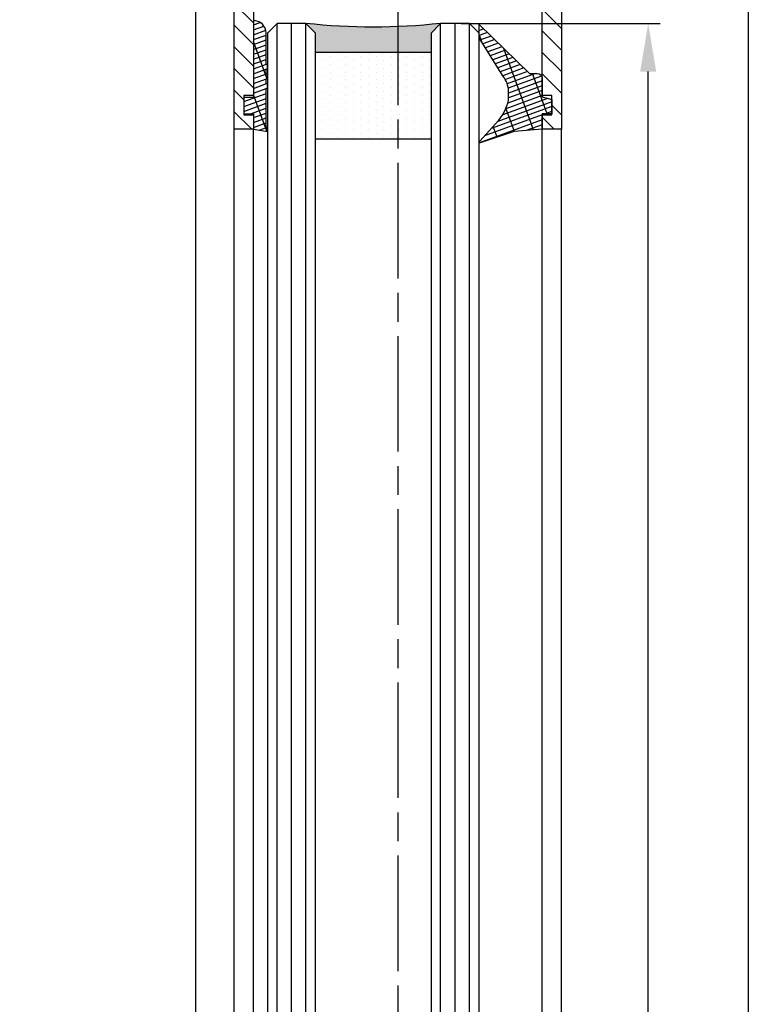
# Model space of a CAD drawing. Units: millimetres. Extents: x -2899 to 7393, y -444 to 5053.
# Drawn here: x 4418 to 4495, y 2825 to 2928 of the extents above; entities that cross this region are included whole.
import ezdxf

# ---------------------------------------------------------------- set-up
doc = ezdxf.new("R2010")
doc.units = ezdxf.units.MM
doc.linetypes.add('CENTERLINE', pattern=[30, 12, -1.5, 3, -1.5, 12])
for name, color, linetype in [('centerline-Mittellinie', 92, 'CENTERLINE'), ('dimension-Bemassung', 5, 'Continuous'), ('dimension-Bemassung_1_20', 5, 'Continuous'), ('hatching-Schraffur', 5, 'Continuous'), ('helpline-Hilslinie', 1, 'Continuous'), ('outline-Körperkante', 7, 'Continuous')]:
    doc.layers.add(name, color=color, linetype=linetype)
doc.layers.get('0').off()
doc.dimstyles.new('ISO-5.0', dxfattribs={"dimtxt": 5, "dimasz": 5, "dimexe": 1.25, "dimexo": 0.625, "dimgap": 1, "dimtad": 1, "dimdec": 3, "dimtxsty": 'Standard', "dimcen": 2.5, "dimclrd": 256, "dimclre": 256, "dimadec": 0, "dimazin": 0, "dimtfac": 1, "dimtdec": 3, "dimtmove": 0, "dimatfit": 3, "dimfxl": 1, "dimlwd": -1, "dimlwe": -1, "dimarcsym": 0})

# ---------------------------------------------------------------- blocks, each defined once
blk = doc.blocks.new('Seitenriss_Türschuh')
at = {"layer": 'hatching-Schraffur'}
h = blk.add_hatch(dxfattribs=at)
h.set_pattern_fill('LINE', color=256, scale=0.5, angle=45, style=0)
h.set_pattern_definition([(45, (-260.1302474895663, -337.3312607704851), (-1.122532015133643, 1.122532015133644), [])])
edge = h.paths.add_edge_path(flags=16)
edge.add_line((-12.50000000000005, 27), (-5.34999999999999, 26.99999999999989))
edge.add_arc((-5.349999999999983, 27.49999999999988), 0.4999999999999929, 269.9999999999992, 360.0000000000008)
edge.add_line((-4.84999999999999, 27.49999999999989), (-4.850000000000047, 29.5))
edge.add_arc((-5.46e-14, 29.50000000000006), 4.849999999999992, 126.00000000000091, 180.0000000000007, ccw=False)
edge.add_arc((-2.071943014331084, 32.35178490517168), 1.325000000000007, -54, 125.9999999999996, ccw=False)
edge.add_arc((3.3e-15, 29.49999999999999), 2.200000000000057, 126.0000000000025, 242.9643082105868)
edge.add_line((-1.000000000000053, 27.54040820577342), (-1.000000000000053, 26.89999999999998))
edge.add_line((-1.000000000000053, 26.89999999999998), (0.9999999999999467, 26.89999999999998))
edge.add_line((0.9999999999999467, 26.89999999999998), (0.9999999999999467, 27.54040820577336))
edge.add_arc((2.2e-15, 29.49999999999998), 2.200000000000045, 297.03569178941, 414.0000000000007)
edge.add_arc((2.071943014330944, 32.35178490517171), 1.324999999999971, 54.00000000000051, 234.0000000000005, ccw=False)
edge.add_arc((-4.66e-14, 29.49999999999999), 4.850000000000014, 2.2737367544323206e-13, 54.00000000000023, ccw=False)
edge.add_line((4.849999999999969, 29.5), (4.849999999999969, 27.50000000000011))
edge.add_arc((5.349999999999975, 27.50000000000012), 0.5000000000000063, 180.0000000000008, 269.9999999999993)
edge.add_line((5.349999999999969, 27.00000000000012), (12.49999999999994, 26.99999999999989))
edge.add_arc((12.49999999999995, 27.49999999999988), 0.4999999999999929, 269.9999999999994, 360.0000000000008)
edge.add_line((12.99999999999994, 27.49999999999989), (12.99999999999994, 59.00000000000005))
edge.add_arc((12.49999999999994, 59.00000000000005), 0.5, 0, 90)
edge.add_line((12.49999999999994, 59.50000000000006), (5.349999999999969, 59.5))
edge.add_arc((5.349999999999969, 59), 0.5, 90, 180)
edge.add_line((4.849999999999969, 59), (4.849999999999969, 57))
edge.add_arc((-4.66e-14, 57.00000000000001), 4.850000000000015, 305.99999999999983, 359.99999999999983, ccw=False)
edge.add_arc((2.071943014330944, 54.14821509482829), 1.324999999999971, 125.99999999999949, 305.9999999999995, ccw=False)
edge.add_arc((4.7e-15, 56.99999999999999), 2.200000000000018, 305.9999999999996, 422.9643082105897)
edge.add_line((0.9999999999999467, 58.95959179422658), (0.9999999999999467, 59.60000000000002))
edge.add_line((0.9999999999999467, 59.60000000000002), (-1.000000000000053, 59.60000000000002))
edge.add_line((-1.000000000000053, 59.60000000000002), (-1.000000000000053, 58.95959179422653))
edge.add_arc((-5.48e-14, 56.99999999999999), 2.199999999999997, 117.0356917894123, 233.9999999999984)
edge.add_arc((-2.071943014331113, 54.14821509482829), 1.325000000000053, -125.99999999999972, 53.99999999999977, ccw=False)
edge.add_arc((-2.58e-14, 56.99999999999985), 4.85000000000002, 179.9999999999984, 233.9999999999981, ccw=False)
edge.add_line((-4.850000000000047, 57), (-4.849999999999962, 59))
edge.add_arc((-5.349999999999953, 59.00000000000001), 0.4999999999999912, 359.9999999999992, 450.000000000001)
edge.add_line((-5.349999999999962, 59.5), (-12.5, 59.49999999999988))
edge.add_arc((-12.49999999999999, 58.99999999999988), 0.5, 90.00000000000018, 180)
edge.add_line((-13, 58.99999999999988), (-13.00000000000005, 27.5))
edge.add_arc((-12.50000000000005, 27.5), 0.5000000000000036, 180.0000000000004, 269.9999999999996)
edge = h.paths.add_edge_path()
edge.add_line((16.99999999999995, 5), (16.99999999999995, 78))
edge.add_line((16.99999999999995, 78), (14.99999999999994, 78))
edge.add_line((14.99999999999994, 78), (14.99999999999994, 76.5))
edge.add_line((14.99999999999994, 76.5), (15.99999999999994, 76.5))
edge.add_line((15.99999999999994, 76.5), (15.99999999999994, 74.5))
edge.add_line((15.99999999999994, 74.5), (14.99999999999994, 74.5))
edge.add_line((14.99999999999994, 74.5), (14.99999999999994, 63.5))
edge.add_arc((13.99999999999995, 63.5), 0.9999999999999911, -149.9999999999996, 0, ccw=False)
edge.add_line((13.13397459621552, 63), (-13.1339745962156, 63))
edge.add_arc((-14.00000000000005, 63.5), 1.000000000000005, 180, 330.00000000000017, ccw=False)
edge.add_line((-15.00000000000005, 63.5), (-15.00000000000005, 74.5))
edge.add_line((-15.00000000000005, 74.5), (-16.00000000000005, 74.5))
edge.add_line((-16.00000000000005, 74.5), (-16.00000000000005, 76.5))
edge.add_line((-16.00000000000005, 76.5), (-15.00000000000005, 76.5))
edge.add_line((-15.00000000000005, 76.5), (-15.00000000000005, 78))
edge.add_line((-15.00000000000005, 78), (-17.00000000000005, 78))
edge.add_line((-17.00000000000005, 78), (-17.00000000000005, 5))
edge.add_line((-17.00000000000005, 5), (-14.00000000000005, 5))
edge.add_line((-14.00000000000005, 5), (-14.00000000000005, 6.5))
edge.add_line((-14.00000000000005, 6.5), (-15.50000000000005, 6.5))
edge.add_line((-15.50000000000005, 6.5), (-15.50000000000005, 7.699999999999988))
edge.add_line((-15.50000000000005, 7.699999999999988), (-7.500000000000053, 7.699999999999988))
edge.add_line((-7.500000000000053, 7.699999999999988), (-7.500000000000053, 6.5))
edge.add_line((-7.500000000000053, 6.5), (-9.000000000000053, 6.5))
edge.add_line((-9.000000000000053, 6.5), (-9.000000000000053, 5))
edge.add_line((-9.000000000000053, 5), (-5.000000000000053, 5))
edge.add_line((-5.000000000000053, 5), (-5.000000000000053, 16))
edge.add_line((-5.000000000000053, 16), (-7.000000000000053, 16))
edge.add_line((-7.000000000000053, 16), (-7.000000000000053, 13.19999999999999))
edge.add_arc((-8.000000000000053, 13.19999999999999), 1, -90, 0, ccw=False)
edge.add_line((-8.000000000000053, 12.19999999999999), (-11.00000000000005, 12.19999999999999))
edge.add_arc((-11.00000000000005, 13.19999999999999), 1, 180, 270, ccw=False)
edge.add_line((-12.00000000000005, 13.19999999999999), (-12.00000000000005, 17.5))
edge.add_arc((-11.00000000000005, 17.5), 1, 90, 180, ccw=False)
edge.add_line((-11.00000000000005, 18.5), (-10.00000000000005, 18.5))
edge.add_line((-10.00000000000005, 18.5), (-10.00000000000005, 21.5))
edge.add_line((-10.00000000000005, 21.5), (-11.00000000000005, 21.49999999999995))
edge.add_arc((-11.00000000000005, 22.49999999999994), 1, 180, 270, ccw=False)
edge.add_line((-12.00000000000005, 22.49999999999994), (-12.00000000000005, 23.5))
edge.add_arc((-11.00000000000005, 23.5), 1, 90, 180, ccw=False)
edge.add_line((-11.00000000000005, 24.5), (10.99999999999994, 24.5))
edge.add_arc((10.99999999999995, 23.50000000000001), 0.9999999999999928, -3.979039320256561e-13, 90.00000000000051, ccw=False)
edge.add_line((11.99999999999995, 23.5), (11.99999999999995, 22.5))
edge.add_arc((10.99999999999993, 22.50000000000001), 1.000000000000014, 270.0000000000008, 359.9999999999992, ccw=False)
edge.add_line((10.99999999999994, 21.5), (9.999999999999947, 21.5))
edge.add_line((9.999999999999947, 21.5), (9.999999999999947, 18.5))
edge.add_line((9.999999999999947, 18.5), (10.99999999999994, 18.5))
edge.add_arc((10.99999999999994, 17.5), 1, 0, 90, ccw=False)
edge.add_line((11.99999999999995, 17.5), (11.99999999999995, 13.19999999999999))
edge.add_arc((10.99999999999994, 13.19999999999999), 1, -90, 0, ccw=False)
edge.add_line((10.99999999999994, 12.19999999999999), (7.999999999999946, 12.19999999999999))
edge.add_arc((7.999999999999946, 13.19999999999999), 1, 180, 270, ccw=False)
edge.add_line((6.999999999999946, 13.19999999999999), (6.999999999999946, 16))
edge.add_line((6.999999999999946, 16), (4.999999999999946, 16))
edge.add_line((4.999999999999946, 16), (4.999999999999946, 5))
edge.add_line((4.999999999999946, 5), (8.999999999999947, 5))
edge.add_line((8.999999999999947, 5), (8.999999999999947, 6.5))
edge.add_line((8.999999999999947, 6.5), (7.499999999999946, 6.5))
edge.add_line((7.499999999999946, 6.5), (7.499999999999946, 7.699999999999988))
edge.add_line((7.499999999999946, 7.699999999999988), (15.49999999999994, 7.699999999999988))
edge.add_line((15.49999999999994, 7.699999999999988), (15.49999999999994, 6.5))
edge.add_line((15.49999999999994, 6.5), (13.99999999999995, 6.5))
edge.add_line((13.99999999999995, 6.5), (13.99999999999995, 5))
edge.add_line((13.99999999999995, 5), (16.99999999999995, 5))
at = {"layer": 'centerline-Mittellinie'}
for p, q in [((-6.3965499199827, 57), (6.396549919982707, 57)), ((-6.3965499199827, 29.5), (6.396549919982707, 29.5))]:
    blk.add_line(p, q, dxfattribs=at)
at = {"layer": 'outline-Körperkante'}
for points in [[(16.99999999999995, 5), (16.99999999999995, 78), (14.99999999999994, 78), (14.99999999999994, 76.5), (15.99999999999994, 76.5), (15.99999999999994, 74.5), (14.99999999999994, 74.5), (14.99999999999994, 63.5, -0.7673269879789567), (13.13397459621552, 63), (-13.1339745962156, 63, -0.7673269879789623), (-15.00000000000005, 63.5), (-15.00000000000005, 74.5), (-16.00000000000005, 74.5), (-16.00000000000005, 76.5), (-15.00000000000005, 76.5), (-15.00000000000005, 78), (-17.00000000000005, 78), (-17.00000000000005, 5), (-14.00000000000005, 5), (-14.00000000000005, 6.5), (-15.50000000000005, 6.5), (-15.50000000000005, 7.699999999999988), (-7.500000000000053, 7.699999999999988), (-7.500000000000053, 6.5), (-9.000000000000053, 6.5), (-9.000000000000053, 5), (-5.000000000000053, 5), (-5.000000000000053, 16), (-7.000000000000053, 16), (-7.000000000000053, 13.19999999999999, -0.4142135623730951), (-8.000000000000053, 12.19999999999999), (-11.00000000000005, 12.19999999999999, -0.4142135623730951), (-12.00000000000005, 13.19999999999999), (-12.00000000000005, 17.5, -0.4142135623730951), (-11.00000000000005, 18.5), (-10.00000000000005, 18.5), (-10.00000000000005, 21.5), (-11.00000000000005, 21.49999999999995, -0.4142135623730951), (-12.00000000000005, 22.49999999999994), (-12.00000000000005, 23.5, -0.4142135623730951), (-11.00000000000005, 24.5), (10.99999999999994, 24.5, -0.4142135623731005), (11.99999999999995, 23.5), (11.99999999999995, 22.5, -0.4142135623730868), (10.99999999999994, 21.5), (9.999999999999947, 21.5), (9.999999999999947, 18.5), (10.99999999999994, 18.5, -0.4142135623730951), (11.99999999999995, 17.5), (11.99999999999995, 13.19999999999999, -0.4142135623730951), (10.99999999999994, 12.19999999999999), (7.999999999999946, 12.19999999999999, -0.4142135623730951), (6.999999999999946, 13.19999999999999), (6.999999999999946, 16), (4.999999999999946, 16), (4.999999999999946, 5), (8.999999999999947, 5), (8.999999999999947, 6.5), (7.499999999999946, 6.5), (7.499999999999946, 7.699999999999988), (15.49999999999994, 7.699999999999988), (15.49999999999994, 6.5), (13.99999999999995, 6.5), (13.99999999999995, 5)], [(-12.50000000000005, 27), (-5.34999999999999, 26.99999999999989, 0.4142135623731031), (-4.84999999999999, 27.49999999999989), (-4.850000000000047, 29.5, -0.240078759080115), (-2.850758473618608, 33.4237324227185, -0.9999999999999952), (-1.29312755504355, 31.27983738762487, 0.5598223483728821), (-1.000000000000053, 27.54040820577342), (-1.000000000000053, 26.89999999999998), (0.9999999999999467, 26.89999999999998), (0.9999999999999467, 27.54040820577336, 0.5598223483729196), (1.293127555043444, 31.27983738762492, -0.9999999999999998), (2.850758473618444, 33.4237324227185, -0.2400787590801161), (4.849999999999969, 29.5), (4.849999999999969, 27.50000000000011, 0.4142135623730875), (5.349999999999969, 27.00000000000012), (12.49999999999994, 26.99999999999989, 0.4142135623731005), (12.99999999999994, 27.49999999999989), (12.99999999999994, 59.00000000000005, 0.4142135623730951), (12.49999999999994, 59.50000000000006), (5.349999999999969, 59.5, 0.4142135623730951), (4.849999999999969, 59), (4.849999999999969, 57, -0.240078759080116), (2.850758473618444, 53.0762675772815, -1), (1.293127555043444, 55.22016261237507, 0.5598223483729158), (0.9999999999999467, 58.95959179422658), (0.9999999999999467, 59.60000000000002), (-1.000000000000053, 59.60000000000002), (-1.000000000000053, 58.95959179422653, 0.5598223483728925), (-1.29312755504355, 55.22016261237514, -0.9999999999999952), (-2.850758473618665, 53.07626757728144, -0.2400787590801149), (-4.850000000000047, 57), (-4.849999999999962, 59, 0.4142135623731054), (-5.349999999999962, 59.5), (-12.5, 59.49999999999988, 0.4142135623730921), (-13, 58.99999999999988), (-13.00000000000005, 27.5, 0.4142135623730906)]]:
    blk.add_lwpolyline(points, format="xyb", close=True, dxfattribs=at)
blk = doc.blocks.new('Verglasungsgummi_dünn_mit_Abreisskante')
at = {"layer": 'hatching-Schraffur'}
h = blk.add_hatch(dxfattribs=at)
h.set_pattern_fill('GRATE', color=256, scale=0.6, angle=70, style=0)
h.set_pattern_definition([(290, (-30, 3.884265839817544), (-0.4475286106492888, -0.1628870932588498), []), (200, (-30, 3.884265839817544), (-0.6515483730353993, 1.790114442597155), [])])
edge = h.paths.add_edge_path()
edge.add_line((-4.349999999999965, -9.66573416018241), (-4.649999999999977, -9.66573416018241))
edge.add_line((-4.649999999999977, -9.66573416018241), (-4.799999999999954, -9.815734160182387))
edge.add_line((-4.799999999999954, -9.815734160182387), (-5.199999999999988, -9.815734160182387))
edge.add_line((-5.199999999999988, -9.815734160182387), (-5.349999999999965, -9.66573416018241))
edge.add_line((-5.349999999999965, -9.66573416018241), (-5.649999999999977, -9.66573416018241))
edge.add_line((-5.649999999999977, -9.66573416018241), (-5.800000000000011, -9.815734160182387))
edge.add_line((-5.800000000000011, -9.815734160182387), (-6.199999999999988, -9.815734160182387))
edge.add_line((-6.199999999999988, -9.815734160182387), (-6.349999999999965, -9.66573416018241))
edge.add_line((-6.349999999999965, -9.66573416018241), (-6.649999999999977, -9.66573416018241))
edge.add_line((-6.649999999999977, -9.66573416018241), (-6.800000000000011, -9.815734160182387))
edge.add_line((-6.800000000000011, -9.815734160182387), (-10, -9.815734160182387))
edge.add_arc((-9.999999999999972, -11.11573416018242), 1.300000000000039, 90.00000000000124, 180.0000000000012)
edge.add_line((-11.30000000000001, -11.11573416018245), (-3.300000000000011, -11.11573416018245))
edge.add_line((-3.300000000000011, -11.11573416018245), (-3.300000000000011, -12.11573416018245))
edge.add_line((-3.300000000000011, -12.11573416018245), (-1.600000000000022, -12.11573416018245))
edge.add_line((-1.600000000000022, -12.11573416018245), (-1.600000000000022, -11.11573416018245))
edge.add_line((-1.600000000000022, -11.11573416018245), (0, -11.11573416018245))
edge.add_line((0, -11.11573416018245), (0.2191612573451493, -9.66573416018241))
edge.add_line((0.2191612573451493, -9.66573416018241), (-0.0149412090090664, -9.66573416018241))
edge.add_line((-0.0149412090090664, -9.66573416018241), (-0.3000000000000114, -9.815734160182387))
edge.add_line((-0.3000000000000114, -9.815734160182387), (-4.199999999999931, -9.815734160182387))
edge.add_line((-4.199999999999931, -9.815734160182387), (-4.349999999999965, -9.66573416018241))
at = {"layer": 'outline-Körperkante'}
blk.add_lwpolyline([(-4.349999999999965, -9.66573416018241), (-4.649999999999977, -9.66573416018241), (-4.799999999999954, -9.815734160182387), (-5.199999999999988, -9.815734160182387), (-5.349999999999965, -9.66573416018241), (-5.649999999999977, -9.66573416018241), (-5.800000000000011, -9.815734160182387), (-6.199999999999988, -9.815734160182387), (-6.349999999999965, -9.66573416018241), (-6.649999999999977, -9.66573416018241), (-6.800000000000011, -9.815734160182387), (-10, -9.815734160182387, 0.4142135623730951), (-11.30000000000001, -11.11573416018245), (-3.300000000000011, -11.11573416018245), (-3.300000000000011, -12.11573416018245), (-1.600000000000022, -12.11573416018245), (-1.600000000000022, -11.11573416018245), (0, -11.11573416018245), (0.2191612573451493, -9.66573416018241), (-0.0149412090090664, -9.66573416018241), (-0.3000000000000114, -9.815734160182387), (-4.199999999999931, -9.815734160182387)], format="xyb", close=True, dxfattribs=at)
blk = doc.blocks.new('Verglasungsgummi_21-23mm')
at = {"layer": 'hatching-Schraffur'}
h = blk.add_hatch(dxfattribs=at)
h.set_pattern_fill('GRATE', color=256, scale=0.6, angle=70, style=0)
h.set_pattern_definition([(70, (-30, 17), (-0.4475286106492888, 0.1628870932588498), []), (160, (-30, 17), (-0.6515483730353993, -1.790114442597155), [])])
edge = h.paths.add_edge_path()
edge.add_line((1.233225623188388, 8.48687365485273), (-0.9554146650784787, 6.488937604732996))
edge.add_arc((-4.171183066760569, 10.52938414710757), 5.163949522898502, 283.10873944227365, 308.51608236957225, ccw=False)
edge.add_line((-3, 5.5), (-3.942235403217068, 5.5))
edge.add_arc((-3.942235403217026, 7.999999999999965), 2.499999999999965, 229.9999999999991, 269.99999999999903, ccw=False)
edge.add_line((-5.54920442743338, 6.08488889220257), (-9.5, 8.549999999999955))
edge.add_line((-9.5, 8.549999999999955), (-10.89999999999998, 8.549999999999955))
edge.add_line((-10.89999999999998, 8.549999999999955), (-5.800000000000011, 3.322056677769523))
edge.add_line((-5.800000000000011, 3.322056677769523), (-5.800000000000011, 2.5))
edge.add_arc((-5.300000000000011, 2.5), 0.5, 180, 270)
edge.add_line((-5.300000000000011, 2), (-3.367949192431126, 2))
edge.add_line((-3.367949192431126, 2), (-3.100000000000022, 1))
edge.add_line((-3.100000000000022, 1), (-1.600000000000022, 1))
edge.add_line((-1.600000000000022, 1), (-1.600000000000022, 2))
edge.add_line((-1.600000000000022, 2), (0, 2))
edge.add_line((0, 2), (0.2323714666781598, 4.924285112033203))
edge.add_line((0.2323714666781598, 4.924285112033203), (1.426179017842912, 8.449999999999932))
edge.add_arc((1.326179017842918, 8.449999999999934), 0.0999999999999941, 359.999999999999, 521.6377180453608)
at = {"layer": 'outline-Körperkante'}
blk.add_lwpolyline([(1.233225623188388, 8.48687365485273), (-0.9554146650784787, 6.488937604732996, -0.1113168506135773), (-3, 5.5), (-3.942235403217068, 5.5, -0.1763269807084644), (-5.54920442743338, 6.08488889220257), (-9.5, 8.549999999999955), (-10.89999999999998, 8.549999999999955), (-5.800000000000011, 3.322056677769523), (-5.800000000000011, 2.5, 0.4142135623730951), (-5.300000000000011, 2), (-3.367949192431126, 2), (-3.100000000000022, 1), (-1.600000000000022, 1), (-1.600000000000022, 2), (0, 2), (0.2323714666781598, 4.924285112033203), (1.426179017842912, 8.449999999999932, 0.851350529436296), (1.231270657935567, 8.481502431964714)], format="xyb", dxfattribs=at)
blk = doc.blocks.new('Glasverbundsteg 12mm')
at = {"layer": 'hatching-Schraffur'}
blk.add_hatch(color=256, dxfattribs=at).paths.add_polyline_path([(3, 6), (1, 6), (1.137e-13, 6.999999999999886, -0.0540994581790084), (1.137e-13, -6.999999999999772), (1.00000000000017, -5.999999999999886), (3, -5.999999999999886)])
h = blk.add_hatch(dxfattribs=at)
h.set_pattern_fill('DOTS', color=256, scale=0.5, style=0)
h.set_pattern_definition([(0, (-338.47368294135, -624.0330547285786), (0.396875, 0.79375), [0, -0.79375])])
h.paths.add_polyline_path([(12, 6), (3, 6), (3, -5.999999999999886), (12, -5.999999999999886)])
at = {"layer": 'outline-Körperkante'}
for p, q in [((3, 6), (3, -5.999999999999886)), ((12, 6), (12, -5.999999999999886))]:
    blk.add_line(p, q, dxfattribs=at)
blk.add_arc((-64.50630907687292, -2.274e-13), 64.88500528412607, 353.8066961232445, 6.193303876755504, dxfattribs=at)
blk = doc.blocks.new('WD2201_Tel_Seitenriss_Flügel_Nass_Trocken')
at = {"layer": 'centerline-Mittellinie'}
blk.add_line((75, -22.5024133899733), (75, -2126.288106677638), dxfattribs=at)
at = {"layer": 'hatching-Schraffur'}
for p, q in [((62.4499999999989, -2002.599948345301), (62.44999999999982, -62.00241338997421)), ((63.94999999999891, -2004.519534828195), (63.94999999999981, -62.00241338997421)), ((65.44999999999891, -2003.999645905879), (65.44999999999982, -62.00241338997421)), ((79.44999999999982, -2004.79947434031), (79.44999999999982, -62.00241338997421)), ((80.94999999999982, -2003.919665702047), (80.94999999999982, -62.00241338997421)), ((82.4499999999998, -2003.839676699512), (82.4499999999998, -62.00241338997421))]:
    blk.add_line(p, q, dxfattribs=at)
at = {"layer": 'outline-Körperkante'}
for p, q in [((79.44999999999982, -62.00241338997421), (78.4499999999998, -63.00241338997421)), ((82.4499999999998, -62.00241338997421), (79.44999999999982, -62.00241338997421)), ((83.44999999999982, -63.00241338997421), (82.4499999999998, -62.00241338997421)), ((78.4499999999998, -63.00241338997421), (78.45000000000073, -2004.639505133943)), ((83.45000000000073, -2003.679716291848), (83.44999999999982, -63.00241338997421)), ((58, -2003.399776779732), (58, -73.00241338997421)), ((60, -2001.960080318534), (60, -73.00241338997421)), ((90.0000000000009, -2006.709778192286), (90, -73.00241338997421)), ((92.00000000000091, -2005.624308686655), (92, -73.00241338997421))]:
    blk.add_line(p, q, dxfattribs=at)
blk.add_lwpolyline([(66.45000000000073, -2003.679716291848), (66.4499999999998, -63.00241338997421), (65.44999999999982, -62.00241338997421), (62.44999999999982, -62.00241338997421), (61.44999999999981, -63.00241338997421), (61.45000000000073, -2001.760121010251)], dxfattribs=at)
at = {"xscale": -1}
for name, p, rotation in [('Seitenriss_Türschuh', (75, 4.997586610025791), 180), ('Verglasungsgummi_21-23mm', (92, -73.00241338997421), 90)]:
    blk.add_blockref(name, p, dxfattribs=dict(at, rotation=rotation))
at = {"rotation": 270}
blk.add_blockref('Verglasungsgummi_dünn_mit_Abreisskante', (71.11573416018291, -73.00241338997421), dxfattribs=at)
at = {"layer": 'hatching-Schraffur', "xscale": -1, "rotation": 90}
blk.add_blockref('Glasverbundsteg 12mm', (72.44999999999982, -62.00241338997421), dxfattribs=at)
blk = doc.blocks.new('*D72')
at = {"layer": 'dimension-Bemassung'}
for p, q in [((4478.044188390668, 2989.681731310854), (4494.588538867363, 2989.681731310854)), ((4493.338538867363, 2984.681731310854), (4493.338538867362, 881.693597701671)), ((4466.537870870083, 876.6935977016711), (4494.588538867362, 876.6935977016711))]:
    blk.add_line(p, q, dxfattribs=at)
for points in [[(4492.50520553403, 2984.681731310854), (4494.171872200696, 2984.681731310854), (4493.338538867363, 2989.681731310854)], [(4492.505205534029, 881.693597701671), (4494.171872200695, 881.693597701671), (4493.338538867362, 876.6935977016711)]]:
    blk.add_solid(points, dxfattribs=at)
at = {"layer": 'dimension-Bemassung', "color": 0, "insert": (4489.753902781951, 964.9909486968153), "char_height": 5, "attachment_point": 5, "rotation": 90}
blk.add_mtext('FH1=FH2', dxfattribs=at)
blk = doc.blocks.new('*D87')
at = {"layer": 'dimension-Bemassung_1_20'}
for p, q in [((4463.487870870083, 2927.202549239297), (4484.184965618987, 2927.202549239297)), ((4482.934965618986, 943.6911590318009), (4482.934965618987, 2922.202549239297)), ((4477.684629457631, 938.6911590318009), (4484.184965618986, 938.6911590318009))]:
    blk.add_line(p, q, dxfattribs=at)
for points in [[(4482.101632285654, 2922.202549239297), (4483.76829895232, 2922.202549239297), (4482.934965618987, 2927.202549239297)], [(4482.101632285653, 943.6911590318009), (4483.768298952319, 943.6911590318009), (4482.934965618986, 938.6911590318009)]]:
    blk.add_solid(points, dxfattribs=at)
at = {"layer": 'dimension-Bemassung_1_20', "color": 0, "insert": (4479.134233351931, 969.5019366612124), "char_height": 5, "attachment_point": 5, "rotation": 90}
blk.add_mtext('GH1=GH2', dxfattribs=at)
blk = doc.blocks.new('Detail b_01')
at = {"layer": 'dimension-Bemassung'}
blk.add_line((0.5090110675735104, -0.3626744174721352), (-119.6041485795788, -50.45219404723739), dxfattribs=at)
at = {"layer": 'dimension-Bemassung', "insert": (-127.3692337178556, -51.31297374916833), "char_height": 8, "attachment_point": 1}
blk.add_mtext('{\\fArial|b0|i0|c0|p34;b}', dxfattribs=at)

msp = doc.modelspace()

# ---------------------------------------------------------------- linework, layer by layer
at = {"layer": 'outline-Körperkante'}
msp.add_line((4435.9128680273, 906.6911609269906), (4435.913204447169, 2987.196512421775), dxfattribs=at)

# ---------------------------------------------------------------- block references
at = {"layer": 'helpline-Hilslinie'}
msp.add_blockref('WD2201_Tel_Seitenriss_Flügel_Nass_Trocken', (4381.912870870083, 2989.204962629271), dxfattribs=at)
at = {"layer": 'outline-Körperkante'}
msp.add_blockref('Detail b_01', (4424.04254688122, 2967.251527814001), dxfattribs=at)

# ---------------------------------------------------------------- dimensions: what is measured, and where the dimension line sits
at = {"layer": 'dimension-Bemassung'}
dim = msp.add_linear_dim(base=(4493.338538867362, 876.6935977016711), p1=(4477.419188390668, 2989.681731310854), p2=(4465.912870870083, 876.6935977016711), angle=90, text='FH1=FH2', dimstyle='ISO-5.0', override={"dimdec": 1, "dimtmove": 2}, dxfattribs=at)
dim.commit()
dim.dimension.update_dxf_attribs({"geometry": '*D72', "text_midpoint": (4489.753902781951, 964.9909486968153), "dimtype": 160})
at = {"layer": 'dimension-Bemassung_1_20'}
dim = msp.add_linear_dim(base=(4482.934965618987, 2927.202549239297), p1=(4477.059629457632, 938.6911590318009), p2=(4462.862870870083, 2927.202549239297), angle=90, text='GH1=GH2', dimstyle='ISO-5.0', override={"dimtmove": 2}, dxfattribs=at)
dim.commit()
dim.dimension.update_dxf_attribs({"geometry": '*D87', "text_midpoint": (4479.134233351931, 969.5019366612124), "dimtype": 160})

doc.saveas('drawing.dxf')
